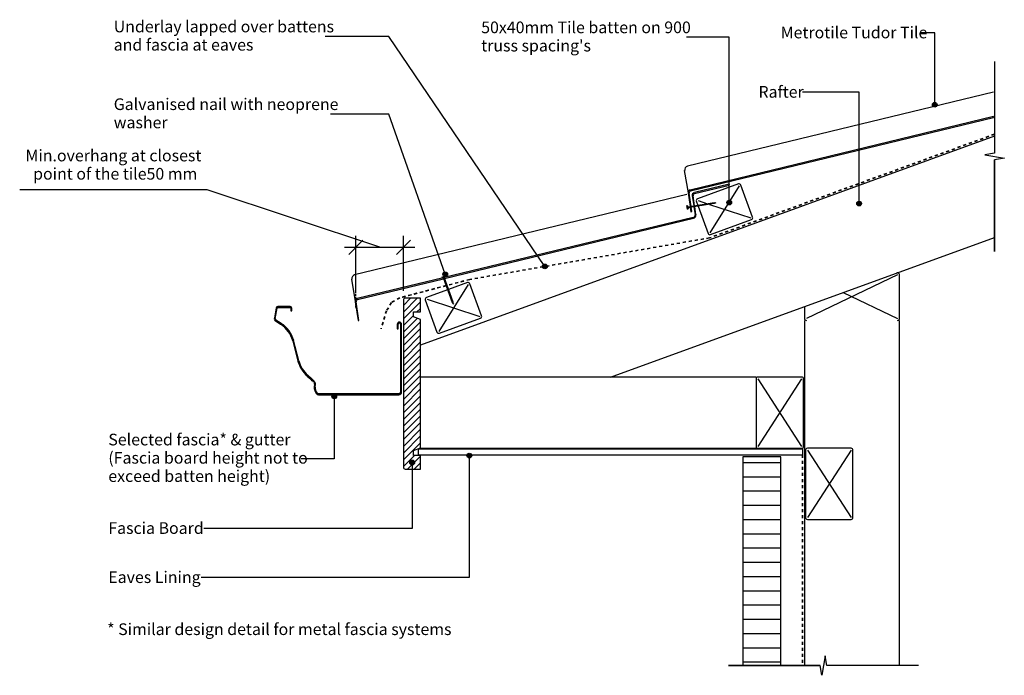
# Model space of a CAD drawing. Units: millimetres. Extents: x -826 to 210, y -239 to 451.
import ezdxf

# ---------------------------------------------------------------- set-up
doc = ezdxf.new("R2010")
doc.units = ezdxf.units.MM
doc.linetypes.add('Dash', pattern=[6.35, 3.175, -3.175])
doc.linetypes.add('Dash Short', pattern=[3, 2, -1])
doc.styles.add('Arial', font='arial.ttf', dxfattribs={"height": 12.294162})
doc.dimstyles.new('Diagonal_-_2_5mm_Arial_Metric_Suffix', dxfattribs={"dimscale": 304.8, "dimtxt": 12.5, "dimasz": 0.049213, "dimexe": 0.03937, "dimexo": 0.0625, "dimgap": 0.028707, "dimtad": 1, "dimdec": 0, "dimzin": 0, "dimdsep": 46, "dimtxsty": 'Arial', "dimblk1": 'OBLIQUE', "dimblk2": 'OBLIQUE', "dimsah": 1, "dimcen": 0.09, "dimdle": 0.03937, "dimadec": 0, "dimazin": 0, "dimtfac": 1, "dimtdec": 4, "dimtix": 1, "dimtmove": 1, "dimatfit": 3, "dimfxl": 0, "dimtvp": 1, "dimtolj": 1, "dimtzin": 0, "dimarcsym": 0})

# ---------------------------------------------------------------- blocks, each defined once
blk = doc.blocks.new('_Oblique')
at = {"color": 0, "linetype": 'ByBlock', "lineweight": -2}
blk.add_line((-0.5, -0.5), (0.5, 0.5), dxfattribs=at)
blk = doc.blocks.new('DIMBLOCK1-tu130 - fascia detail')
at = {"color": 0, "lineweight": -2}
for p, q in [((-628.8, 272.1), (-826.3, 272.1)), ((-447.3, 211.6), (-628.8, 272.1)), ((-472.4, 165.4), (-472.4, 223.6)), ((-422.2, 165.7), (-422.2, 223.6)), ((-484.4, 211.6), (-410.2, 211.6))]:
    blk.add_line(p, q, dxfattribs=at)
at = {"layer": 'Defpoints', "color": 0, "lineweight": -3}
for p in [(-422.2, 211.6), (-472.4, 146.4), (-422.2, 146.7)]:
    blk.add_point(p, dxfattribs=at)
at = {"color": 0, "lineweight": -2, "xscale": 15, "yscale": 15, "zscale": 15, "rotation": 180}
blk.add_blockref('_Oblique', (-472.4, 211.6), dxfattribs=at)
at = {"color": 0, "lineweight": -2, "xscale": 15, "yscale": 15, "zscale": 15}
blk.add_blockref('_Oblique', (-422.2, 211.6), dxfattribs=at)
at = {"color": 0, "insert": (-727.6, 298.6), "char_height": 12.294, "attachment_point": 5, "line_spacing_factor": 0.938532, "style": 'Arial'}
blk.add_mtext('\\A1;Min.overhang at closest\\P point of the tile50 mm', dxfattribs=at)

msp = doc.modelspace()

# ---------------------------------------------------------------- hatches: boundary and pattern name
h = msp.add_hatch(color=256)
edge = h.paths.add_edge_path(flags=0)
edge.add_arc((137.1, 361.7), 2.5, 0, 360)
h = msp.add_hatch(color=256)
h.paths.add_polyline_path([(-119.6, 248.9), (-118.6, 249.1), (-119.3, 253.7), (-120.3, 253.6), (-120.3, 253.2)], flags=0)
h.paths.add_polyline_path([(-120.5, 254.6), (-119.5, 254.7), (-121.6, 268.7), (-121.6, 269.2), (-121.5, 269.7), (-121.3, 270.1), (-121, 270.5), (-120.6, 270.8), (-120.1, 270.9), (199.1, 348.2), (199.1, 349.2), (-120.3, 271.9), (-121, 271.6), (-121.6, 271.2), (-122.1, 270.7), (-122.5, 270), (-122.6, 269.3), (-122.6, 268.5), (-121.1, 258.6)], flags=0)
h = msp.add_hatch(color=256)
h.paths.add_polyline_path([(-470.1, 134.5), (-469.2, 134.6), (-472.1, 154.3), (-472.1, 154.7), (-472, 155.2), (-471.8, 155.7), (-471.5, 156), (-471.1, 156.3), (-470.6, 156.5), (-380, 178.4), (-380.3, 179.4), (-470.9, 157.5), (-471.5, 157.2), (-472.2, 156.8), (-472.6, 156.2), (-473, 155.6), (-473.1, 154.8), (-473.1, 154.1)], flags=0)
h.paths.add_polyline_path([(-379, 178.7), (-116.9, 242.1), (-116.1, 242.4), (-115.4, 242.9), (-114.8, 243.6), (-114.4, 244.3), (-114.2, 245.2), (-114.3, 246.1), (-115.5, 254.3), (-116.5, 254.2), (-115.3, 245.9), (-115.2, 245.3), (-115.4, 244.7), (-115.7, 244.1), (-116.1, 243.7), (-116.6, 243.3), (-117.1, 243.1), (-379.4, 179.6), (-379.1, 178.9)], flags=0)
h.paths.add_polyline_path([(-116.7, 255.2), (-115.7, 255.3), (-117.3, 265.9), (-117.3, 266.4), (-117.2, 266.9), (-117, 267.3), (-116.6, 267.7), (-116.2, 268), (-115.8, 268.1), (-79.1, 277), (-79.3, 278), (-116, 269.1), (-116.7, 268.8), (-117.3, 268.4), (-117.8, 267.9), (-118.1, 267.2), (-118.3, 266.5), (-118.3, 265.7), (-117.2, 258.6)], flags=0)
h = msp.add_hatch(color=256)
edge = h.paths.add_edge_path(flags=0)
edge.add_arc((-79.2, 258.7), 2.5, 0, 360)
h = msp.add_hatch(color=256)
edge = h.paths.add_edge_path(flags=0)
edge.add_arc((57.5, 257.6), 2.5, 0, 360)
h = msp.add_hatch(color=256)
edge = h.paths.add_edge_path(flags=0)
edge.add_arc((-273.4, 191.4), 2.5, 0, 360)
h = msp.add_hatch(color=256)
edge = h.paths.add_edge_path(flags=0)
edge.add_arc((-378.3, 183.2), 2.5, 0, 360)
h = msp.add_hatch()
h.set_pattern_fill('FP_2', color=256, angle=180, style=0, pattern_type=2)
h.set_pattern_definition([(45, (2e-13, -6e-14), (-3.535534, 3.535534), [])])
h.paths.add_polyline_path([(-404.3, -22), (-404.3, -7.5), (-411.8, -7.5), (-411.8, -2.5), (-404.3, 0.5), (-404.3, 135.5), (-411.8, 138.5), (-411.8, 143.5), (-404.3, 143.5), (-404.3, 158), (-420.3, 158), (-420.8, 157.9), (-421.3, 157.7), (-421.7, 157.4), (-422, 157), (-422.2, 156.5), (-422.3, 156), (-422.3, -20), (-422.2, -20.5), (-422, -21), (-421.7, -21.4), (-421.3, -21.7), (-420.8, -21.9), (-420.3, -22)], flags=0)
msp.add_hatch(color=256).paths.add_polyline_path([(-511.6, 56.3), (-427, 56.3), (-426.3, 56.4), (-425.6, 56.7), (-425.1, 57.1), (-424.6, 57.7), (-424.3, 58.4), (-424.2, 59.1), (-424.2, 130.6), (-424.3, 131.2), (-424.6, 131.7), (-424.9, 132.2), (-425.4, 132.5), (-425.9, 132.8), (-426.5, 132.8), (-427.1, 132.8), (-427.6, 132.5), (-428.1, 132.2), (-428.4, 131.7), (-428.7, 131.2), (-428.8, 130.6), (-428.8, 125.6), (-427.8, 125.6), (-427.7, 130.9), (-427.6, 131.2), (-427.4, 131.5), (-427.1, 131.7), (-426.8, 131.8), (-426.5, 131.8), (-426.2, 131.8), (-425.9, 131.7), (-425.6, 131.5), (-425.4, 131.2), (-425.3, 130.9), (-425.2, 130.6), (-425.2, 59.1), (-425.3, 58.6), (-425.5, 58.2), (-425.8, 57.8), (-426.1, 57.6), (-426.5, 57.4), (-427, 57.3), (-512, 57.4), (-512.3, 57.5), (-512.6, 57.7), (-512.9, 57.9), (-513.3, 58.6), (-514.8, 61.3), (-515.1, 62.3), (-515.3, 63.3), (-515.3, 64.3), (-514.8, 67.4), (-514.8, 68), (-514.9, 68.5), (-515.2, 69.1), (-515.9, 70), (-517.7, 72.1), (-519.1, 73.4), (-523, 76.8), (-527.1, 81.2), (-530.3, 86.3), (-532.5, 92.4), (-537.9, 113.3), (-539.2, 117.3), (-540.7, 120.4), (-542.7, 123.6), (-545.2, 126.6), (-547.9, 129.2), (-551, 131.4), (-556.8, 135.1), (-557.1, 135.4), (-557.2, 135.8), (-557.3, 136.2), (-557.2, 137.1), (-555.2, 147.8), (-555, 148.1), (-554.7, 148.2), (-554.5, 148.2), (-541.5, 148.2), (-541.1, 148), (-540.9, 147.7), (-540.9, 147.5), (-540.9, 144.8), (-539.9, 144.8), (-539.9, 147.5), (-540, 147.9), (-540.1, 148.4), (-540.4, 148.7), (-540.8, 149), (-541.2, 149.2), (-541.7, 149.2), (-554.9, 149.2), (-555.3, 149.1), (-555.6, 148.8), (-555.9, 148.5), (-556.1, 148.2), (-556.2, 147.8), (-558.2, 136.8), (-558.3, 136.2), (-558.2, 135.5), (-557.9, 134.9), (-557.5, 134.4), (-557, 134), (-551.6, 130.6), (-548.6, 128.4), (-545.9, 125.9), (-543.5, 123), (-541.5, 119.9), (-540, 116.6), (-538.8, 113.1), (-533.4, 91.8), (-531.2, 85.9), (-527.9, 80.6), (-523.6, 76), (-519.7, 72.7), (-518.1, 71.1), (-516.7, 69.5), (-515.8, 68.2), (-515.8, 67.9), (-515.8, 67.5), (-516.2, 64.5), (-516.3, 63.2), (-516.1, 62), (-515.6, 60.9), (-514, 57.8), (-513.7, 57.3), (-513.2, 56.9), (-512.7, 56.6), (-512.2, 56.4)], flags=0)
h = msp.add_hatch(color=256)
edge = h.paths.add_edge_path(flags=0)
edge.add_arc((-495.1, 54.6), 2.5, 0, 360)
h = msp.add_hatch(color=256)
edge = h.paths.add_edge_path(flags=0)
edge.add_arc((-352.9, -7.8), 2.5, 0, 360)
h = msp.add_hatch()
h.set_pattern_fill('FP_1', color=256, style=0, pattern_type=2)
h.set_pattern_definition([(0, (0, 0.0005), (0, 15), [])])
h.paths.add_polyline_path([(-65, -228.8), (-25, -228.8), (-25, -9), (-65, -9)], flags=0)
h = msp.add_hatch(color=256)
edge = h.paths.add_edge_path(flags=0)
edge.add_arc((-413.1, -15), 2.5, 0, 360)

# ---------------------------------------------------------------- linework, layer by layer
for p, q in [((137.1, 437.3), (121.5, 437.3)), ((137.1, 361.7), (137.1, 437.3)), ((-437.6, 433.6), (-504.8, 433.6)), ((-273.4, 191.4), (-437.6, 433.6)), ((-79.2, 432.7), (-124.2, 432.7)), ((-79.2, 258.7), (-79.2, 432.7)), ((200, 407.1), (200, 310.6)), ((200, 407.1), (200, 310.6)), ((199.1, 374.9), (-123.2, 296.9)), ((57.5, 374.8), (-2.1, 374.8)), ((57.5, 257.6), (57.5, 374.8)), ((-437.6, 351.8), (-499.1, 351.8)), ((-378.3, 183.2), (-437.6, 351.8)), ((199.9, 328.5), (-404.3, 108.6)), ((200, 310.6), (189.7, 308.8)), ((189.7, 308.8), (210.4, 305.3)), ((210.4, 305.3), (200, 303.5)), ((200, 207.1), (200, 303.5)), ((200, 303.5), (200, 207.1)), ((-122.2, 268.8), (-126.2, 292.4)), ((-68.8, 276.4), (-99.7, 226.8)), ((-123.8, 267.2), (-473.7, 182.5)), ((-112, 260.7), (-102.2, 257.5)), ((-123.2, 251.6), (-123.8, 255.5)), ((-123.8, 255.5), (-123.1, 255.4)), ((-123.2, 251.6), (-122.5, 252)), ((-123.1, 255.4), (-122.9, 254.2)), ((-122.9, 254.2), (-95.2, 258.6)), ((-95.1, 257.6), (-122.7, 253.2)), ((-122.7, 253.2), (-122.5, 252)), ((-100.1, 256.8), (-56.5, 242.6)), ((-95.2, 258.6), (-93.2, 258.4)), ((-93.2, 258.4), (-95.1, 257.6)), ((-204.1, 75), (199.9, 222)), ((-472.7, 154.4), (-476.7, 177.9)), ((-378.4, 181.2), (-382.1, 179.9)), ((-382.1, 179.9), (-381.6, 179.3)), ((-381.6, 179.3), (-380.5, 179.7)), ((-380.5, 179.7), (-370.9, 153.4)), ((-379.5, 180), (-378.4, 180.4)), ((-369.9, 153.7), (-379.5, 180)), ((-378.4, 181.2), (-378.4, 180.4)), ((98, 182.6), (2, 136.6)), ((-354.2, 172.5), (-385.1, 123)), ((-397.4, 156.8), (-341.9, 138.7)), ((40.7, 164.1), (98, 136.6)), ((-370.9, 153.4), (-369.7, 151.7)), ((-369.7, 151.7), (-369.9, 153.7)), ((0, 134.6), (0, -228.8)), ((100, -228.8), (100, 134.6)), ((-51, 75), (-404.3, 75)), ((-49, 73), (-3, 2)), ((-3, 73), (-49, 2)), ((-495.1, 54.6), (-495.1, -11.2)), ((-404.3, 0), (-51, 0)), ((-2, -1), (-406.9, -1)), ((-406.9, -1), (-406.9, -7)), ((-406.9, -7), (-2, -7)), ((-352.9, -7.8), (-352.9, -136.2)), ((-2, -1), (-2, -7)), ((3, -2), (49, -73)), ((49, -2), (3, -73)), ((-495.1, -11.2), (-530.1, -11.2)), ((-413.1, -15), (-413.1, -84.5)), ((-413.1, -84.5), (-632.6, -84.5)), ((-352.9, -136.2), (-635.3, -136.2)), ((21.7, -218.5), (18.3, -239.1)), ((23.6, -228.8), (21.7, -218.5)), ((-80, -228.8), (16.4, -228.8)), ((16.4, -228.8), (-80, -228.8)), ((18.3, -239.1), (16.4, -228.8)), ((120, -228.8), (23.6, -228.8)), ((120, -228.8), (23.6, -228.8))]:
    msp.add_line(p, q)
at = {"lineweight": 25}
for p, q in [((199.1, 349.2), (-120.3, 271.9)), ((-120.1, 270.9), (199.1, 348.2)), ((199.1, 348.2), (199.1, 349.2)), ((-79.3, 278), (-116, 269.1)), ((-115.8, 268.1), (-79.1, 277)), ((-69.5, 278.3), (-112.7, 262.6)), ((-79.1, 277), (-79.3, 278)), ((-54.6, 243.3), (-66.9, 277.1)), ((-122.6, 268.5), (-120.5, 254.6)), ((-119.5, 254.7), (-121.6, 268.7)), ((-118.3, 265.7), (-116.7, 255.2)), ((-115.7, 255.3), (-117.3, 265.9)), ((-113.9, 260), (-112.4, 255.8)), ((-120.3, 253.6), (-119.6, 248.9)), ((-119.6, 248.9), (-118.6, 249.1)), ((-118.6, 249.1), (-119.3, 253.7)), ((-116.5, 254.2), (-115.3, 245.9)), ((-114.3, 246.1), (-115.5, 254.3)), ((-112.1, 254.9), (-101.6, 226.2)), ((-117.1, 243.1), (-379.4, 179.6)), ((-379, 178.7), (-116.9, 242.1)), ((-99, 225), (-55.8, 240.7)), ((-380.3, 179.4), (-470.9, 157.5)), ((-470.6, 156.5), (-380, 178.4)), ((98, 184.6), (97.1, 184.6)), ((100, 136.6), (100, 182.6)), ((-375.8, 166.8), (-398.1, 158.7)), ((-354.9, 174.4), (-374.8, 167.2)), ((-340, 139.4), (-352.3, 173.2)), ((-422.3, 156), (-422.3, -20)), ((-404.3, 158), (-420.3, 158)), ((-404.3, 143.5), (-404.3, 158)), ((-399.3, 156.1), (-387, 122.3)), ((-556.2, 147.8), (-558.2, 136.8)), ((-557.3, 136.6), (-555.2, 147.6)), ((-541.7, 149.2), (-554.5, 149.2)), ((-554.5, 148.2), (-541.7, 148.2)), ((-540.9, 147.5), (-540.9, 144.8)), ((-539.9, 144.8), (-539.9, 147.5)), ((-473.1, 154.1), (-470.1, 134.5)), ((-469.2, 134.6), (-472.1, 154.3)), ((0, 149.3), (0, 136.6)), ((-551, 131.4), (-556.5, 134.8)), ((-540.9, 144.8), (-539.9, 144.8)), ((-411.8, 138.5), (-411.8, 143.5)), ((-411.8, 143.5), (-404.3, 143.5)), ((-404.3, 135.5), (-411.8, 138.5)), ((-404.3, 0.5), (-404.3, 135.5)), ((-384.4, 121.1), (-341.2, 136.8)), ((-557, 134), (-551.6, 130.6)), ((-470.1, 134.5), (-469.2, 134.6)), ((-428.8, 130.6), (-428.8, 125.6)), ((-428.8, 125.6), (-427.8, 125.6)), ((-427.8, 125.6), (-427.8, 130.6)), ((-425.2, 130.6), (-425.2, 59.1)), ((-424.2, 59.1), (-424.2, 130.6)), ((-538.8, 113.1), (-533.4, 91.8)), ((-532.4, 92), (-537.9, 113.3)), ((-523.6, 76), (-519.7, 72.7)), ((-519.1, 73.4), (-523, 76.8)), ((-51, 73), (-51, 2)), ((-3, 75), (-49, 75)), ((-1, 2), (-1, 73)), ((-516.7, 69.5), (-516, 68.5)), ((-515.8, 67.5), (-516.2, 64.5)), ((-515.2, 69.1), (-515.9, 70)), ((-515.3, 64.3), (-514.8, 67.4)), ((-515.6, 60.9), (-514, 57.8)), ((-513.1, 58.3), (-514.8, 61.3)), ((-427, 57.3), (-511.6, 57.3)), ((-511.6, 56.3), (-427, 56.3)), ((-411.8, -2.5), (-404.3, 0.5)), ((49, 0), (3, 0)), ((-411.8, -7.5), (-411.8, -2.5)), ((-404.3, -7.5), (-411.8, -7.5)), ((-404.3, -22), (-404.3, -7.5)), ((-25, -9), (-65, -9)), ((-65, -9), (-65, -228.8)), ((-49, 0), (-3, 0)), ((-25, -228.8), (-25, -9)), ((1, -2), (1, -73)), ((51, -73), (51, -2)), ((-420.3, -22), (-404.3, -22)), ((3, -75), (49, -75))]:
    msp.add_line(p, q, dxfattribs=at)
at = {"linetype": 'Dash', "lineweight": 35}
for p, q in [((200, 330.6), (-99.9, 221.5)), ((200, 330.6), (-99.9, 221.5)), ((-99.9, 221.5), (-352.5, 177.7)), ((-99.9, 221.5), (-352.5, 177.7)), ((-352.5, 177.7), (-426.1, 158.4)), ((-352.5, 177.7), (-376.4, 171.4)), ((-377.4, 171.2), (-426.1, 158.4)), ((-426.1, 158.4), (-434.8, 153.4)), ((-426.1, 158.4), (-434.8, 153.4)), ((-434.8, 153.4), (-440.1, 144.8)), ((-434.8, 153.4), (-440.1, 144.8)), ((-440.1, 144.8), (-445.9, 125.7)), ((-440.1, 144.8), (-445.9, 125.7)), ((-2, 0), (-2, -1)), ((-2, -7), (-2, -228.8))]:
    msp.add_line(p, q, dxfattribs=at)
at = {"linetype": 'Dash Short'}
msp.add_line((-472.4, 148.3), (-472.4, 183.3), dxfattribs=at)
at = {"linetype": 'Dash'}
msp.add_line((-201.2, 75), (-400, 75), dxfattribs=at)
for centre in [(137.1, 361.7), (-79.2, 258.7), (57.5, 257.6), (-273.4, 191.4), (-378.3, 183.2), (-495.1, 54.6), (-352.9, -7.8), (-413.1, -15)]:
    msp.add_circle(centre, 2.5)
for centre in [(-122.2, 293.1), (-472.7, 178.6)]:
    msp.add_arc(centre, 4, 103.6091, 189.6091)
at = {"lineweight": 25}
for centre, radius, start, end in [((-119.6, 269), 3, 103.6091, 188.6091), ((-119.6, 269), 2, 103.6091, 188.6091), ((-68.8, 276.4), 2, 20, 110), ((-115.3, 266.2), 3, 103.6091, 188.6091), ((-115.3, 266.2), 2, 103.6091, 188.6091), ((-112, 260.7), 2, 110, 200), ((-117.7, 245.5), 2.5, 283.6091, 8.6091), ((-117.7, 245.5), 3.5, 283.6091, 8.6091), ((-56.5, 242.6), 2, 290, 20), ((-99.7, 226.8), 2, 200, 290), ((98, 182.6), 2, 0, 90), ((-354.2, 172.5), 2, 20, 110), ((-470.2, 154.6), 3, 103.6091, 188.6091), ((-470.2, 154.6), 2, 103.6091, 188.6091), ((-420.3, 156), 2, 90, 180), ((-397.4, 156.8), 2, 110, 200), ((-554.5, 147.5), 1.75, 90, 169.5118), ((-554.5, 147.5), 0.75, 90, 169.5118), ((-541.7, 147.5), 1.75, 0, 90), ((-541.7, 147.5), 0.75, 0, 90), ((-555.5, 136.3), 2.75, 169.5118, 237.7652), ((-555.5, 136.3), 1.75, 169.5118, 237.7652), ((-341.9, 138.7), 2, 290, 20), ((2, 136.6), 2, 180, 270), ((98, 136.6), 2, 270, 0), ((-567.2, 105.8), 29.3, 14.3376, 57.7652), ((-567.2, 105.8), 30.3, 14.3376, 57.7652), ((-426.5, 130.6), 2.25, 0, 180), ((-426.5, 130.6), 1.25, 0, 180), ((-385.1, 123), 2, 200, 290), ((-503.6, 99.4), 30.7, 194.3376, 229.3657), ((-503.6, 99.4), 29.7, 194.3376, 229.3657), ((-532.3, 58.1), 19.2, 36.2108, 49.3657), ((-532.3, 58.1), 20.2, 36.2108, 49.3657), ((-49, 73), 2, 90, 180), ((-3, 73), 2, 0, 90), ((-510.6, 63.6), 5.75, 171.2277, 207.9736), ((-517, 67.7), 1.25, 351.2277, 36.2108), ((-510.6, 63.6), 4.75, 171.2277, 207.9736), ((-517, 67.7), 2.25, 351.2277, 36.2108), ((-511.6, 59.1), 2.75, 207.9736, 270), ((-511.6, 59.1), 1.75, 207.9736, 270), ((-427, 59.1), 2.75, 270, 0), ((-427, 59.1), 1.75, 270, 360), ((-49, 2), 2, 180, 270), ((-3, 2), 2, 270, 0), ((3, -2), 2, 90, 180), ((49, -2), 2, 0, 90), ((-420.3, -20), 2, 180, 270), ((3, -73), 2, 180, 270), ((49, -73), 2, 270, 0)]:
    msp.add_arc(centre, radius, start, end, dxfattribs=at)

# ---------------------------------------------------------------- texts
at = {"attachment_point": 1, "line_spacing_factor": 0.938532, "style": 'Arial'}
for s, insert, char_height, width in [('Underlay lapped over battens\\Pand fascia at eaves', (-727.3, 450.2), 12.294, 267), ("50x40mm Tile batten on 900\\Ptruss spacing's", (-340.4, 449.3), 12.294, 259.35), ('Metrotile Tudor Tile', (-25.1, 443.9), 12.294, 175.95), ('Rafter', (-48.5, 381.4), 12.29, 55.65), ('Galvanised nail with neoprene\\Pwasher', (-727.3, 368.4), 12.294, 273.75), ('Selected fascia* & gutter\\P(Fascia board height not to\\Pexceed batten height)', (-733, 15.3), 12.294, 243.45), ('Fascia Board', (-733, -77.9), 12.294, 120.45), ('Eaves Lining', (-733, -129.6), 12.294, 117.3)]:
    msp.add_mtext(s, dxfattribs=dict(at, insert=insert, char_height=char_height, width=width))
at = {"color": 7, "insert": (-734.2, -184.4), "char_height": 12.294, "width": 420.9, "attachment_point": 1, "line_spacing_factor": 0.938532, "style": 'Arial'}
msp.add_mtext('* Similar design detail for metal fascia systems\\P', dxfattribs=at)

# ---------------------------------------------------------------- dimensions: what is measured, and where the dimension line sits
dim = msp.add_linear_dim(base=(-422.3, 211.6), p1=(-472.4, 146.4), p2=(-422.3, 146.7), text='Min.overhang at closest\\P<>', dimstyle='Diagonal_-_2_5mm_Arial_Metric_Suffix', override={"dimpost": ' point of the tile<> mm', "dimfxl": 50.135881})
dim.commit()
dim.dimension.update_dxf_attribs({"geometry": 'DIMBLOCK1-tu130 - fascia detail', "text_midpoint": (-637.6, 272.1), "dimtype": 160})

doc.saveas('drawing.dxf')
